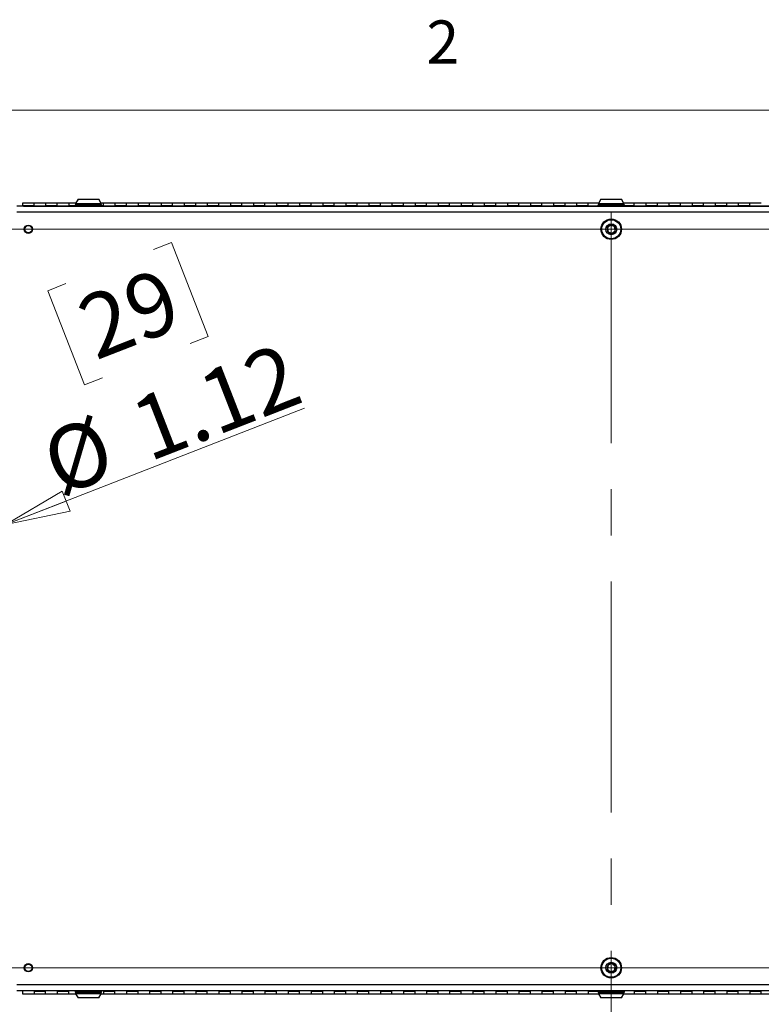
# Model space of a CAD drawing. Units: inches. Extents: x 0.4 to 16.6, y 0.2 to 10.8.
# Drawn here: x 12.5 to 14.1, y 8.7 to 10.8 of the extents above; entities that cross this region are included whole.
import ezdxf

# ---------------------------------------------------------------- set-up
doc = ezdxf.new("R2010")
doc.units = ezdxf.units.IN
doc.header["$MEASUREMENT"] = 0
doc.linetypes.add('CENTERX2', pattern=[0.8, 0.5, -0.1, 0.1, -0.1])
doc.styles.add('SLDTEXTSTYLE0', font='TXT', dxfattribs={"width": 0.75})
doc.dimstyles.new('SLDDIMSTYLE1', dxfattribs={"dimtxt": 0.137795, "dimasz": 0.14, "dimexe": 0, "dimexo": 0.0625, "dimgap": 0.034449, "dimtad": 1, "dimlfac": 20, "dimrnd": 1e-09, "dimzin": 4, "dimdsep": 46, "dimtxsty": 'SLDTEXTSTYLE0', "dimblk1": 'CLOSED', "dimblk2": 'CLOSED', "dimsah": 1, "dimcen": 0.09, "dimadec": 0, "dimazin": 1, "dimtfac": 1, "dimtofl": 0, "dimtmove": 0, "dimatfit": 3, "dimldrblk": 'CLOSED', "dimfxl": 0, "dimfrac": 2, "dimtolj": 1, "dimtzin": 12, "dimarcsym": 0})
doc.dimstyles.new('SLDDIMSTYLE3', dxfattribs={"dimtxt": 0.137795, "dimasz": 0.14, "dimexe": 0, "dimexo": 0.0625, "dimgap": 0.034449, "dimtad": 1, "dimlfac": 20, "dimrnd": 1e-09, "dimzin": 12, "dimdsep": 46, "dimtxsty": 'SLDTEXTSTYLE0', "dimblk1": 'NONE', "dimblk2": 'CLOSED', "dimsah": 1, "dimcen": 0, "dimadec": 0, "dimazin": 3, "dimtfac": 1, "dimtmove": 0, "dimatfit": 3, "dimldrblk": 'NONE', "dimfxl": 0, "dimfrac": 2, "dimtolj": 1, "dimtzin": 12, "dimarcsym": 0})

# ---------------------------------------------------------------- blocks, each defined once
blk = doc.blocks.new('_Closed')
at = {"color": 0, "linetype": 'ByBlock', "lineweight": -2}
for p, q in [((-1, 0.166667), (0, 0)), ((-1, 0.166667), (-1, -0.166667)), ((0, 0), (-1, -0.166667)), ((0, 0), (-1, 0))]:
    blk.add_line(p, q, dxfattribs=at)
blk = doc.blocks.new('_D_1')
at = {"color": 7, "linetype": 'Continuous', "lineweight": 0}
for p, q in [((15.1119, 10.3838), (11.5924, 10.3838)), ((11.6318, 10.3838), (11.6318, 8.7838)), ((11.2069, 9.7731), (11.2069, 9.8151)), ((11.2069, 9.8151), (11.4257, 9.8151)), ((11.4257, 9.8151), (11.4257, 9.7731)), ((11.2069, 9.4676), (11.2069, 9.4257)), ((11.4257, 9.4257), (11.4257, 9.4676)), ((11.2069, 9.4257), (11.4257, 9.4257)), ((15.1119, 8.7838), (11.5924, 8.7838))]:
    blk.add_line(p, q, dxfattribs=at)
at = {"color": 7, "linetype": 'Continuous', "lineweight": 18, "xscale": 0.14, "yscale": 0.14}
for p, rotation in [((11.6318, 10.3838, -0.5), 89.99999999999984), ((11.6318, 8.7838, -0.5), 269.9999999999998)]:
    blk.add_blockref('_Closed', p, dxfattribs=dict(at, rotation=rotation))
at = {"color": 7, "linetype": 'Continuous', "lineweight": 18, "char_height": 0.1378, "attachment_point": 1, "rotation": 90, "style": 'SLDTEXTSTYLE0'}
for s, insert in [('32.00', (11.4542, 9.3913)), ('813', (11.248, 9.4676))]:
    blk.add_mtext(s, dxfattribs=dict(at, insert=insert))
blk = doc.blocks.new('_D_4')
at = {"color": 7, "linetype": 'Continuous', "lineweight": 0}
for p, q in [((12.4513, 10.3445), (12.4513, 8.1206)), ((15.1513, 10.3445), (15.1513, 8.1206)), ((13.6113, 8.5848), (13.5693, 8.5848)), ((13.5693, 8.5848), (13.5693, 8.3661)), ((14.0186, 8.5848), (14.0605, 8.5848)), ((14.0605, 8.5848), (14.0605, 8.3661)), ((13.5693, 8.3661), (13.6113, 8.3661)), ((14.0605, 8.3661), (14.0186, 8.3661)), ((12.4513, 8.1599), (15.1513, 8.1599))]:
    blk.add_line(p, q, dxfattribs=at)
at = {"color": 7, "linetype": 'Continuous', "lineweight": 18, "xscale": 0.14, "yscale": 0.14}
for p, rotation in [((12.4513, 8.1599, -0.5), 179.9999999999998), ((15.1513, 8.1599, -0.5), 359.9999999999998)]:
    blk.add_blockref('_Closed', p, dxfattribs=dict(at, rotation=rotation))
at = {"color": 7, "linetype": 'Continuous', "lineweight": 18, "char_height": 0.1378, "attachment_point": 1, "style": 'SLDTEXTSTYLE0'}
for s, insert in [('1372', (13.6113, 8.5437)), ('54.00', (13.5858, 8.3376))]:
    blk.add_mtext(s, dxfattribs=dict(at, insert=insert))
blk = doc.blocks.new('_D_5')
at = {"color": 7, "linetype": 'Continuous', "lineweight": 0}
for p, q in [((12.4013, 8.7078), (12.4013, 7.6169)), ((15.2013, 8.7078), (15.2013, 7.6169)), ((13.6113, 8.0811), (13.5693, 8.0811)), ((13.5693, 8.0811), (13.5693, 7.8624)), ((14.0186, 8.0811), (14.0605, 8.0811)), ((14.0605, 8.0811), (14.0605, 7.8624)), ((13.5693, 7.8624), (13.6113, 7.8624)), ((14.0605, 7.8624), (14.0186, 7.8624)), ((12.4013, 7.6562), (15.2013, 7.6562))]:
    blk.add_line(p, q, dxfattribs=at)
at = {"color": 7, "linetype": 'Continuous', "lineweight": 18, "xscale": 0.14, "yscale": 0.14}
for p, rotation in [((12.4013, 7.6562, -0.5), 179.9999999999998), ((15.2013, 7.6562, -0.5), 359.9999999999998)]:
    blk.add_blockref('_Closed', p, dxfattribs=dict(at, rotation=rotation))
at = {"color": 7, "linetype": 'Continuous', "lineweight": 18, "char_height": 0.1378, "attachment_point": 1, "style": 'SLDTEXTSTYLE0'}
for s, insert in [('1422', (13.6113, 8.04)), ('56.00', (13.5858, 7.8339))]:
    blk.add_mtext(s, dxfattribs=dict(at, insert=insert))
blk = doc.blocks.new('_D_6')
at = {"color": 7, "linetype": 'Continuous', "lineweight": 0}
for p, q in [((12.8097, 10.3399), (12.8488, 10.3551)), ((12.8488, 10.3551), (12.9282, 10.1513)), ((12.62, 10.266), (12.5809, 10.2508)), ((12.5809, 10.2508), (12.6602, 10.0469)), ((12.9282, 10.1513), (12.8891, 10.1361)), ((12.6602, 10.0469), (12.6994, 10.0622)), ((12.4903, 9.744), (13.1371, 9.9959)), ((12.4903, 9.744), (12.438, 9.7237))]:
    blk.add_line(p, q, dxfattribs=at)
at = {"color": 7, "linetype": 'Continuous', "lineweight": 18, "xscale": 0.14, "yscale": 0.14, "rotation": 201.2787350928868}
blk.add_blockref('_Closed', (12.4903, 9.744, -0.5), dxfattribs=at)
at = {"color": 7, "linetype": 'Continuous', "lineweight": 18, "char_height": 0.1378, "attachment_point": 1, "rotation": 21.2787, "style": 'SLDTEXTSTYLE0'}
for s, insert in [('29', (12.6349, 10.2277)), ('1.12', (12.7501, 10.0078)), ('%%c', (12.5565, 9.9324))]:
    blk.add_mtext(s, dxfattribs=dict(at, insert=insert))
blk = doc.blocks.new('_None')

msp = doc.modelspace()

# ---------------------------------------------------------------- linework, layer by layer
at = {"color": 7, "linetype": 'Continuous', "lineweight": 18}
msp.add_line((0.62625, 10.64207), (16.37625, 10.64207), dxfattribs=at)
at = {"color": 7, "linetype": 'Continuous', "lineweight": 25}
for p, q in [((15.08876, 10.43385), (12.51376, 10.43385)), ((12.55126, 10.4406), (12.52626, 10.4406)), ((12.52626, 10.4406), (12.52626, 10.43447)), ((12.55126, 10.43447), (12.52626, 10.43447)), ((12.52626, 10.43385), (12.52626, 10.43447)), ((12.52796, 10.43386), (15.07456, 10.43386)), ((12.57626, 10.4406), (12.55126, 10.4406)), ((12.55126, 10.43447), (12.55126, 10.4406)), ((12.55126, 10.43386), (12.55126, 10.43447)), ((12.60126, 10.4406), (12.57626, 10.4406)), ((12.57626, 10.4406), (12.57626, 10.43447)), ((12.60126, 10.43447), (12.57626, 10.43447)), ((12.57626, 10.43386), (12.57626, 10.43447)), ((12.62626, 10.4406), (12.60126, 10.4406)), ((12.60126, 10.43447), (12.60126, 10.4406)), ((12.60126, 10.43386), (12.60126, 10.43447)), ((12.64157, 10.4406), (12.62626, 10.4406)), ((12.62626, 10.4406), (12.62626, 10.43447)), ((12.62626, 10.43386), (12.62626, 10.43447)), ((12.63986, 10.43551), (12.63986, 10.43536)), ((12.64632, 10.44882), (12.64121, 10.43996)), ((12.64121, 10.43996), (12.64121, 10.43898)), ((12.64121, 10.43996), (12.69632, 10.43996)), ((12.64121, 10.43898), (12.64121, 10.43701)), ((12.64121, 10.43898), (12.69632, 10.43898)), ((12.64121, 10.43898), (12.66876, 10.43898)), ((12.64121, 10.43701), (12.69632, 10.43701)), ((12.64632, 10.44882), (12.69121, 10.44882)), ((12.66876, 10.43898), (12.69632, 10.43898)), ((12.69632, 10.43996), (12.69121, 10.44882)), ((12.70126, 10.4406), (12.69595, 10.4406)), ((12.69632, 10.43898), (12.69632, 10.43996)), ((12.69632, 10.43701), (12.69632, 10.43898)), ((12.69766, 10.43536), (12.69766, 10.43551)), ((12.72626, 10.4406), (12.70126, 10.4406)), ((12.70126, 10.43447), (12.70126, 10.4406)), ((12.70126, 10.43386), (12.70126, 10.43447)), ((12.75126, 10.4406), (12.72626, 10.4406)), ((12.72626, 10.4406), (12.72626, 10.43447)), ((12.75126, 10.43447), (12.72626, 10.43447)), ((12.72626, 10.43386), (12.72626, 10.43447)), ((12.77626, 10.4406), (12.75126, 10.4406)), ((12.75126, 10.43447), (12.75126, 10.4406)), ((12.75126, 10.43386), (12.75126, 10.43447)), ((12.80126, 10.4406), (12.77626, 10.4406)), ((12.77626, 10.4406), (12.77626, 10.43447)), ((12.80126, 10.43447), (12.77626, 10.43447)), ((12.77626, 10.43386), (12.77626, 10.43447)), ((12.82626, 10.4406), (12.80126, 10.4406)), ((12.80126, 10.43447), (12.80126, 10.4406)), ((12.80126, 10.43386), (12.80126, 10.43447)), ((12.85126, 10.4406), (12.82626, 10.4406)), ((12.82626, 10.4406), (12.82626, 10.43447)), ((12.85126, 10.43447), (12.82626, 10.43447)), ((12.82626, 10.43386), (12.82626, 10.43447)), ((12.87626, 10.4406), (12.85126, 10.4406)), ((12.85126, 10.43447), (12.85126, 10.4406)), ((12.85126, 10.43386), (12.85126, 10.43447)), ((12.90126, 10.4406), (12.87626, 10.4406)), ((12.87626, 10.4406), (12.87626, 10.43447)), ((12.90126, 10.43447), (12.87626, 10.43447)), ((12.87626, 10.43386), (12.87626, 10.43447)), ((12.92626, 10.4406), (12.90126, 10.4406)), ((12.90126, 10.43447), (12.90126, 10.4406)), ((12.90126, 10.43386), (12.90126, 10.43447)), ((12.95126, 10.4406), (12.92626, 10.4406)), ((12.92626, 10.4406), (12.92626, 10.43447)), ((12.95126, 10.43447), (12.92626, 10.43447)), ((12.92626, 10.43386), (12.92626, 10.43447)), ((12.97626, 10.4406), (12.95126, 10.4406)), ((12.95126, 10.43447), (12.95126, 10.4406)), ((12.95126, 10.43386), (12.95126, 10.43447)), ((13.00126, 10.4406), (12.97626, 10.4406)), ((12.97626, 10.4406), (12.97626, 10.43447)), ((13.00126, 10.43447), (12.97626, 10.43447)), ((12.97626, 10.43386), (12.97626, 10.43447)), ((13.02626, 10.4406), (13.00126, 10.4406)), ((13.00126, 10.43447), (13.00126, 10.4406)), ((13.00126, 10.43386), (13.00126, 10.43447)), ((13.05126, 10.4406), (13.02626, 10.4406)), ((13.02626, 10.4406), (13.02626, 10.43447)), ((13.05126, 10.43447), (13.02626, 10.43447)), ((13.02626, 10.43386), (13.02626, 10.43447)), ((13.07626, 10.4406), (13.05126, 10.4406)), ((13.05126, 10.43447), (13.05126, 10.4406)), ((13.05126, 10.43386), (13.05126, 10.43447)), ((13.10126, 10.4406), (13.07626, 10.4406)), ((13.07626, 10.4406), (13.07626, 10.43447)), ((13.10126, 10.43447), (13.07626, 10.43447)), ((13.07626, 10.43386), (13.07626, 10.43447)), ((13.12626, 10.4406), (13.10126, 10.4406)), ((13.10126, 10.43447), (13.10126, 10.4406)), ((13.10126, 10.43386), (13.10126, 10.43447)), ((13.15126, 10.4406), (13.12626, 10.4406)), ((13.12626, 10.4406), (13.12626, 10.43447)), ((13.15126, 10.43447), (13.12626, 10.43447)), ((13.12626, 10.43386), (13.12626, 10.43447)), ((13.17626, 10.4406), (13.15126, 10.4406)), ((13.15126, 10.43447), (13.15126, 10.4406)), ((13.15126, 10.43386), (13.15126, 10.43447)), ((13.20126, 10.4406), (13.17626, 10.4406)), ((13.17626, 10.4406), (13.17626, 10.43447)), ((13.20126, 10.43447), (13.17626, 10.43447)), ((13.17626, 10.43386), (13.17626, 10.43447)), ((13.22626, 10.4406), (13.20126, 10.4406)), ((13.20126, 10.43447), (13.20126, 10.4406)), ((13.20126, 10.43386), (13.20126, 10.43447)), ((13.25126, 10.4406), (13.22626, 10.4406)), ((13.22626, 10.4406), (13.22626, 10.43447)), ((13.25126, 10.43447), (13.22626, 10.43447)), ((13.22626, 10.43386), (13.22626, 10.43447)), ((13.27626, 10.4406), (13.25126, 10.4406)), ((13.25126, 10.43447), (13.25126, 10.4406)), ((13.25126, 10.43386), (13.25126, 10.43447)), ((13.30126, 10.4406), (13.27626, 10.4406)), ((13.27626, 10.4406), (13.27626, 10.43447)), ((13.30126, 10.43447), (13.27626, 10.43447)), ((13.27626, 10.43386), (13.27626, 10.43447)), ((13.32626, 10.4406), (13.30126, 10.4406)), ((13.30126, 10.43447), (13.30126, 10.4406)), ((13.30126, 10.43386), (13.30126, 10.43447)), ((13.35126, 10.4406), (13.32626, 10.4406)), ((13.32626, 10.4406), (13.32626, 10.43447)), ((13.35126, 10.43447), (13.32626, 10.43447)), ((13.32626, 10.43386), (13.32626, 10.43447)), ((13.37626, 10.4406), (13.35126, 10.4406)), ((13.35126, 10.43447), (13.35126, 10.4406)), ((13.35126, 10.43386), (13.35126, 10.43447)), ((13.40126, 10.4406), (13.37626, 10.4406)), ((13.37626, 10.4406), (13.37626, 10.43447)), ((13.40126, 10.43447), (13.37626, 10.43447)), ((13.37626, 10.43386), (13.37626, 10.43447)), ((13.42626, 10.4406), (13.40126, 10.4406)), ((13.40126, 10.43447), (13.40126, 10.4406)), ((13.40126, 10.43386), (13.40126, 10.43447)), ((13.45126, 10.4406), (13.42626, 10.4406)), ((13.42626, 10.4406), (13.42626, 10.43447)), ((13.45126, 10.43447), (13.42626, 10.43447)), ((13.42626, 10.43386), (13.42626, 10.43447)), ((13.47626, 10.4406), (13.45126, 10.4406)), ((13.45126, 10.43447), (13.45126, 10.4406)), ((13.45126, 10.43386), (13.45126, 10.43447)), ((13.50126, 10.4406), (13.47626, 10.4406)), ((13.47626, 10.4406), (13.47626, 10.43447)), ((13.50126, 10.43447), (13.47626, 10.43447)), ((13.47626, 10.43386), (13.47626, 10.43447)), ((13.52626, 10.4406), (13.50126, 10.4406)), ((13.50126, 10.43447), (13.50126, 10.4406)), ((13.50126, 10.43386), (13.50126, 10.43447)), ((13.55126, 10.4406), (13.52626, 10.4406)), ((13.52626, 10.4406), (13.52626, 10.43447)), ((13.55126, 10.43447), (13.52626, 10.43447)), ((13.52626, 10.43386), (13.52626, 10.43447)), ((13.57626, 10.4406), (13.55126, 10.4406)), ((13.55126, 10.43447), (13.55126, 10.4406)), ((13.55126, 10.43386), (13.55126, 10.43447)), ((13.60126, 10.4406), (13.57626, 10.4406)), ((13.57626, 10.4406), (13.57626, 10.43447)), ((13.60126, 10.43447), (13.57626, 10.43447)), ((13.57626, 10.43386), (13.57626, 10.43447)), ((13.62626, 10.4406), (13.60126, 10.4406)), ((13.60126, 10.43447), (13.60126, 10.4406)), ((13.60126, 10.43386), (13.60126, 10.43447)), ((13.65126, 10.4406), (13.62626, 10.4406)), ((13.62626, 10.4406), (13.62626, 10.43447)), ((13.65126, 10.43447), (13.62626, 10.43447)), ((13.62626, 10.43386), (13.62626, 10.43447)), ((13.67626, 10.4406), (13.65126, 10.4406)), ((13.65126, 10.43447), (13.65126, 10.4406)), ((13.65126, 10.43386), (13.65126, 10.43447)), ((13.70126, 10.4406), (13.67626, 10.4406)), ((13.67626, 10.4406), (13.67626, 10.43447)), ((13.70126, 10.43447), (13.67626, 10.43447)), ((13.67626, 10.43386), (13.67626, 10.43447)), ((13.72626, 10.4406), (13.70126, 10.4406)), ((13.70126, 10.43447), (13.70126, 10.4406)), ((13.70126, 10.43386), (13.70126, 10.43447)), ((13.75126, 10.4406), (13.72626, 10.4406)), ((13.72626, 10.4406), (13.72626, 10.43447)), ((13.75126, 10.43447), (13.72626, 10.43447)), ((13.72626, 10.43386), (13.72626, 10.43447)), ((13.77407, 10.4406), (13.75126, 10.4406)), ((13.75126, 10.43447), (13.75126, 10.4406)), ((13.75126, 10.43386), (13.75126, 10.43447)), ((13.77236, 10.43551), (13.77236, 10.43536)), ((13.77882, 10.44882), (13.77371, 10.43996)), ((13.77371, 10.43996), (13.77371, 10.43898)), ((13.77371, 10.43996), (13.82882, 10.43996)), ((13.77371, 10.43898), (13.77371, 10.43701)), ((13.77371, 10.43898), (13.82882, 10.43898)), ((13.77371, 10.43898), (13.80126, 10.43898)), ((13.77371, 10.43701), (13.82882, 10.43701)), ((13.77882, 10.44882), (13.82371, 10.44882)), ((13.80126, 10.43898), (13.82882, 10.43898)), ((13.82882, 10.43996), (13.82371, 10.44882)), ((13.85126, 10.4406), (13.82845, 10.4406)), ((13.82882, 10.43898), (13.82882, 10.43996)), ((13.82882, 10.43701), (13.82882, 10.43898)), ((13.83016, 10.43536), (13.83016, 10.43551)), ((13.87626, 10.4406), (13.85126, 10.4406)), ((13.85126, 10.43447), (13.85126, 10.4406)), ((13.85126, 10.43386), (13.85126, 10.43447)), ((13.90126, 10.4406), (13.87626, 10.4406)), ((13.87626, 10.4406), (13.87626, 10.43447)), ((13.90126, 10.43447), (13.87626, 10.43447)), ((13.87626, 10.43386), (13.87626, 10.43447)), ((13.92626, 10.4406), (13.90126, 10.4406)), ((13.90126, 10.43447), (13.90126, 10.4406)), ((13.90126, 10.43386), (13.90126, 10.43447)), ((13.95126, 10.4406), (13.92626, 10.4406)), ((13.92626, 10.4406), (13.92626, 10.43447)), ((13.95126, 10.43447), (13.92626, 10.43447)), ((13.92626, 10.43386), (13.92626, 10.43447)), ((13.97626, 10.4406), (13.95126, 10.4406)), ((13.95126, 10.43447), (13.95126, 10.4406)), ((13.95126, 10.43386), (13.95126, 10.43447)), ((14.00126, 10.4406), (13.97626, 10.4406)), ((13.97626, 10.4406), (13.97626, 10.43447)), ((14.00126, 10.43447), (13.97626, 10.43447)), ((13.97626, 10.43386), (13.97626, 10.43447)), ((14.02626, 10.4406), (14.00126, 10.4406)), ((14.00126, 10.43447), (14.00126, 10.4406)), ((14.00126, 10.43386), (14.00126, 10.43447)), ((14.05126, 10.4406), (14.02626, 10.4406)), ((14.02626, 10.4406), (14.02626, 10.43447)), ((14.05126, 10.43447), (14.02626, 10.43447)), ((14.02626, 10.43386), (14.02626, 10.43447)), ((14.07626, 10.4406), (14.05126, 10.4406)), ((14.05126, 10.43447), (14.05126, 10.4406)), ((14.05126, 10.43386), (14.05126, 10.43447)), ((14.10126, 10.4406), (14.07626, 10.4406)), ((14.07626, 10.4406), (14.07626, 10.43447)), ((14.10126, 10.43447), (14.07626, 10.43447)), ((14.07626, 10.43386), (14.07626, 10.43447)), ((14.12626, 10.4406), (14.10126, 10.4406)), ((14.10126, 10.43447), (14.10126, 10.4406)), ((14.10126, 10.43386), (14.10126, 10.43447)), ((15.08876, 10.42055), (12.51376, 10.42055)), ((15.08876, 8.74715), (12.51376, 8.74715)), ((15.08876, 8.73385), (12.51376, 8.73385)), ((12.52626, 8.73385), (12.52626, 8.7271)), ((12.52626, 8.7271), (12.55126, 8.7271)), ((15.07456, 8.73384), (12.52796, 8.73384)), ((12.55126, 8.73384), (12.55126, 8.73322)), ((12.55126, 8.73322), (12.57626, 8.73322)), ((12.55126, 8.73322), (12.55126, 8.7271)), ((12.55126, 8.7271), (12.57626, 8.7271)), ((12.57626, 8.73384), (12.57626, 8.73322)), ((12.57626, 8.7271), (12.57626, 8.73322)), ((12.57626, 8.7271), (12.60126, 8.7271)), ((12.60126, 8.73384), (12.60126, 8.73322)), ((12.60126, 8.73322), (12.62626, 8.73322)), ((12.60126, 8.73322), (12.60126, 8.7271)), ((12.60126, 8.7271), (12.62626, 8.7271)), ((12.62626, 8.73384), (12.62626, 8.73322)), ((12.62626, 8.7271), (12.62626, 8.73322)), ((12.62626, 8.7271), (12.64157, 8.7271)), ((12.63986, 8.73234), (12.63986, 8.73219)), ((12.64121, 8.73069), (12.64121, 8.72872)), ((12.69632, 8.73069), (12.64121, 8.73069)), ((12.64121, 8.72872), (12.64121, 8.72774)), ((12.69632, 8.72872), (12.64121, 8.72872)), ((12.66876, 8.72872), (12.64121, 8.72872)), ((12.64121, 8.72774), (12.64632, 8.71888)), ((12.69632, 8.72774), (12.64121, 8.72774)), ((12.69632, 8.72872), (12.66876, 8.72872)), ((12.69121, 8.71888), (12.69632, 8.72774)), ((12.69595, 8.7271), (12.70126, 8.7271)), ((12.69632, 8.72872), (12.69632, 8.73069)), ((12.69632, 8.72774), (12.69632, 8.72872)), ((12.69766, 8.73219), (12.69766, 8.73234)), ((12.70126, 8.73384), (12.70126, 8.73322)), ((12.70126, 8.73322), (12.72626, 8.73322)), ((12.70126, 8.73322), (12.70126, 8.7271)), ((12.70126, 8.7271), (12.72626, 8.7271)), ((12.72626, 8.73384), (12.72626, 8.73322)), ((12.72626, 8.7271), (12.72626, 8.73322)), ((12.72626, 8.7271), (12.75126, 8.7271)), ((12.75126, 8.73384), (12.75126, 8.73322)), ((12.75126, 8.73322), (12.77626, 8.73322)), ((12.75126, 8.73322), (12.75126, 8.7271)), ((12.75126, 8.7271), (12.77626, 8.7271)), ((12.77626, 8.73384), (12.77626, 8.73322)), ((12.77626, 8.7271), (12.77626, 8.73322)), ((12.77626, 8.7271), (12.80126, 8.7271)), ((12.80126, 8.73384), (12.80126, 8.73322)), ((12.80126, 8.73322), (12.82626, 8.73322)), ((12.80126, 8.73322), (12.80126, 8.7271)), ((12.80126, 8.7271), (12.82626, 8.7271)), ((12.82626, 8.73384), (12.82626, 8.73322)), ((12.82626, 8.7271), (12.82626, 8.73322)), ((12.82626, 8.7271), (12.85126, 8.7271)), ((12.85126, 8.73384), (12.85126, 8.73322)), ((12.85126, 8.73322), (12.87626, 8.73322)), ((12.85126, 8.73322), (12.85126, 8.7271)), ((12.85126, 8.7271), (12.87626, 8.7271)), ((12.87626, 8.73384), (12.87626, 8.73322)), ((12.87626, 8.7271), (12.87626, 8.73322)), ((12.87626, 8.7271), (12.90126, 8.7271)), ((12.90126, 8.73384), (12.90126, 8.73322)), ((12.90126, 8.73322), (12.92626, 8.73322)), ((12.90126, 8.73322), (12.90126, 8.7271)), ((12.90126, 8.7271), (12.92626, 8.7271)), ((12.92626, 8.73384), (12.92626, 8.73322)), ((12.92626, 8.7271), (12.92626, 8.73322)), ((12.92626, 8.7271), (12.95126, 8.7271)), ((12.95126, 8.73384), (12.95126, 8.73322)), ((12.95126, 8.73322), (12.97626, 8.73322)), ((12.95126, 8.73322), (12.95126, 8.7271)), ((12.95126, 8.7271), (12.97626, 8.7271)), ((12.97626, 8.73384), (12.97626, 8.73322)), ((12.97626, 8.7271), (12.97626, 8.73322)), ((12.97626, 8.7271), (13.00126, 8.7271)), ((13.00126, 8.73384), (13.00126, 8.73322)), ((13.00126, 8.73322), (13.02626, 8.73322)), ((13.00126, 8.73322), (13.00126, 8.7271)), ((13.00126, 8.7271), (13.02626, 8.7271)), ((13.02626, 8.73384), (13.02626, 8.73322)), ((13.02626, 8.7271), (13.02626, 8.73322)), ((13.02626, 8.7271), (13.05126, 8.7271)), ((13.05126, 8.73384), (13.05126, 8.73322)), ((13.05126, 8.73322), (13.07626, 8.73322)), ((13.05126, 8.73322), (13.05126, 8.7271)), ((13.05126, 8.7271), (13.07626, 8.7271)), ((13.07626, 8.73384), (13.07626, 8.73322)), ((13.07626, 8.7271), (13.07626, 8.73322)), ((13.07626, 8.7271), (13.10126, 8.7271)), ((13.10126, 8.73384), (13.10126, 8.73322)), ((13.10126, 8.73322), (13.12626, 8.73322)), ((13.10126, 8.73322), (13.10126, 8.7271)), ((13.10126, 8.7271), (13.12626, 8.7271)), ((13.12626, 8.73384), (13.12626, 8.73322)), ((13.12626, 8.7271), (13.12626, 8.73322)), ((13.12626, 8.7271), (13.15126, 8.7271)), ((13.15126, 8.73384), (13.15126, 8.73322)), ((13.15126, 8.73322), (13.17626, 8.73322)), ((13.15126, 8.73322), (13.15126, 8.7271)), ((13.15126, 8.7271), (13.17626, 8.7271)), ((13.17626, 8.73384), (13.17626, 8.73322)), ((13.17626, 8.7271), (13.17626, 8.73322)), ((13.17626, 8.7271), (13.20126, 8.7271)), ((13.20126, 8.73384), (13.20126, 8.73322)), ((13.20126, 8.73322), (13.22626, 8.73322)), ((13.20126, 8.73322), (13.20126, 8.7271)), ((13.20126, 8.7271), (13.22626, 8.7271)), ((13.22626, 8.73384), (13.22626, 8.73322)), ((13.22626, 8.7271), (13.22626, 8.73322)), ((13.22626, 8.7271), (13.25126, 8.7271)), ((13.25126, 8.73384), (13.25126, 8.73322)), ((13.25126, 8.73322), (13.27626, 8.73322)), ((13.25126, 8.73322), (13.25126, 8.7271)), ((13.25126, 8.7271), (13.27626, 8.7271)), ((13.27626, 8.73384), (13.27626, 8.73322)), ((13.27626, 8.7271), (13.27626, 8.73322)), ((13.27626, 8.7271), (13.30126, 8.7271)), ((13.30126, 8.73384), (13.30126, 8.73322)), ((13.30126, 8.73322), (13.32626, 8.73322)), ((13.30126, 8.73322), (13.30126, 8.7271)), ((13.30126, 8.7271), (13.32626, 8.7271)), ((13.32626, 8.73384), (13.32626, 8.73322)), ((13.32626, 8.7271), (13.32626, 8.73322)), ((13.32626, 8.7271), (13.35126, 8.7271)), ((13.35126, 8.73384), (13.35126, 8.73322)), ((13.35126, 8.73322), (13.37626, 8.73322)), ((13.35126, 8.73322), (13.35126, 8.7271)), ((13.35126, 8.7271), (13.37626, 8.7271)), ((13.37626, 8.73384), (13.37626, 8.73322)), ((13.37626, 8.7271), (13.37626, 8.73322)), ((13.37626, 8.7271), (13.40126, 8.7271)), ((13.40126, 8.73384), (13.40126, 8.73322)), ((13.40126, 8.73322), (13.42626, 8.73322)), ((13.40126, 8.73322), (13.40126, 8.7271)), ((13.40126, 8.7271), (13.42626, 8.7271)), ((13.42626, 8.73384), (13.42626, 8.73322)), ((13.42626, 8.7271), (13.42626, 8.73322)), ((13.42626, 8.7271), (13.45126, 8.7271)), ((13.45126, 8.73384), (13.45126, 8.73322)), ((13.45126, 8.73322), (13.47626, 8.73322)), ((13.45126, 8.73322), (13.45126, 8.7271)), ((13.45126, 8.7271), (13.47626, 8.7271)), ((13.47626, 8.73384), (13.47626, 8.73322)), ((13.47626, 8.7271), (13.47626, 8.73322)), ((13.47626, 8.7271), (13.50126, 8.7271)), ((13.50126, 8.73384), (13.50126, 8.73322)), ((13.50126, 8.73322), (13.52626, 8.73322)), ((13.50126, 8.73322), (13.50126, 8.7271)), ((13.50126, 8.7271), (13.52626, 8.7271)), ((13.52626, 8.73384), (13.52626, 8.73322)), ((13.52626, 8.7271), (13.52626, 8.73322)), ((13.52626, 8.7271), (13.55126, 8.7271)), ((13.55126, 8.73384), (13.55126, 8.73322)), ((13.55126, 8.73322), (13.57626, 8.73322)), ((13.55126, 8.73322), (13.55126, 8.7271)), ((13.55126, 8.7271), (13.57626, 8.7271)), ((13.57626, 8.73384), (13.57626, 8.73322)), ((13.57626, 8.7271), (13.57626, 8.73322)), ((13.57626, 8.7271), (13.60126, 8.7271)), ((13.60126, 8.73384), (13.60126, 8.73322)), ((13.60126, 8.73322), (13.62626, 8.73322)), ((13.60126, 8.73322), (13.60126, 8.7271)), ((13.60126, 8.7271), (13.62626, 8.7271)), ((13.62626, 8.73384), (13.62626, 8.73322)), ((13.62626, 8.7271), (13.62626, 8.73322)), ((13.62626, 8.7271), (13.65126, 8.7271)), ((13.65126, 8.73384), (13.65126, 8.73322)), ((13.65126, 8.73322), (13.67626, 8.73322)), ((13.65126, 8.73322), (13.65126, 8.7271)), ((13.65126, 8.7271), (13.67626, 8.7271)), ((13.67626, 8.73384), (13.67626, 8.73322)), ((13.67626, 8.7271), (13.67626, 8.73322)), ((13.67626, 8.7271), (13.70126, 8.7271)), ((13.70126, 8.73384), (13.70126, 8.73322)), ((13.70126, 8.73322), (13.72626, 8.73322)), ((13.70126, 8.73322), (13.70126, 8.7271)), ((13.70126, 8.7271), (13.72626, 8.7271)), ((13.72626, 8.73384), (13.72626, 8.73322)), ((13.72626, 8.7271), (13.72626, 8.73322)), ((13.72626, 8.7271), (13.75126, 8.7271)), ((13.75126, 8.73384), (13.75126, 8.73322)), ((13.75126, 8.73322), (13.75126, 8.7271)), ((13.75126, 8.7271), (13.77407, 8.7271)), ((13.77236, 8.73234), (13.77236, 8.73219)), ((13.77371, 8.73069), (13.77371, 8.72872)), ((13.82882, 8.73069), (13.77371, 8.73069)), ((13.77371, 8.72872), (13.77371, 8.72774)), ((13.82882, 8.72872), (13.77371, 8.72872)), ((13.80126, 8.72872), (13.77371, 8.72872)), ((13.77371, 8.72774), (13.77882, 8.71888)), ((13.82882, 8.72774), (13.77371, 8.72774)), ((13.82882, 8.72872), (13.80126, 8.72872)), ((13.82371, 8.71888), (13.82882, 8.72774)), ((13.82845, 8.7271), (13.85126, 8.7271)), ((13.82882, 8.72872), (13.82882, 8.73069)), ((13.82882, 8.72774), (13.82882, 8.72872)), ((13.83016, 8.73219), (13.83016, 8.73234)), ((13.85126, 8.73384), (13.85126, 8.73322)), ((13.85126, 8.73322), (13.87626, 8.73322)), ((13.85126, 8.73322), (13.85126, 8.7271)), ((13.85126, 8.7271), (13.87626, 8.7271)), ((13.87626, 8.73384), (13.87626, 8.73322)), ((13.87626, 8.7271), (13.87626, 8.73322)), ((13.87626, 8.7271), (13.90126, 8.7271)), ((13.90126, 8.73384), (13.90126, 8.73322)), ((13.90126, 8.73322), (13.92626, 8.73322)), ((13.90126, 8.73322), (13.90126, 8.7271)), ((13.90126, 8.7271), (13.92626, 8.7271)), ((13.92626, 8.73384), (13.92626, 8.73322)), ((13.92626, 8.7271), (13.92626, 8.73322)), ((13.92626, 8.7271), (13.95126, 8.7271)), ((13.95126, 8.73384), (13.95126, 8.73322)), ((13.95126, 8.73322), (13.97626, 8.73322)), ((13.95126, 8.73322), (13.95126, 8.7271)), ((13.95126, 8.7271), (13.97626, 8.7271)), ((13.97626, 8.73384), (13.97626, 8.73322)), ((13.97626, 8.7271), (13.97626, 8.73322)), ((13.97626, 8.7271), (14.00126, 8.7271)), ((14.00126, 8.73384), (14.00126, 8.73322)), ((14.00126, 8.73322), (14.02626, 8.73322)), ((14.00126, 8.73322), (14.00126, 8.7271)), ((14.00126, 8.7271), (14.02626, 8.7271)), ((14.02626, 8.73384), (14.02626, 8.73322)), ((14.02626, 8.7271), (14.02626, 8.73322)), ((14.02626, 8.7271), (14.05126, 8.7271)), ((14.05126, 8.73384), (14.05126, 8.73322)), ((14.05126, 8.73322), (14.07626, 8.73322)), ((14.05126, 8.73322), (14.05126, 8.7271)), ((14.05126, 8.7271), (14.07626, 8.7271)), ((14.07626, 8.73384), (14.07626, 8.73322)), ((14.07626, 8.7271), (14.07626, 8.73322)), ((14.07626, 8.7271), (14.10126, 8.7271)), ((14.10126, 8.73384), (14.10126, 8.73322)), ((14.10126, 8.73322), (14.12626, 8.73322)), ((14.10126, 8.73322), (14.10126, 8.7271)), ((14.10126, 8.7271), (14.12626, 8.7271)), ((14.12626, 8.73384), (14.12626, 8.73322)), ((14.12626, 8.7271), (14.12626, 8.73322)), ((14.12626, 8.7271), (14.15126, 8.7271)), ((12.69121, 8.71888), (12.64632, 8.71888)), ((13.82371, 8.71888), (13.77882, 8.71888))]:
    msp.add_line(p, q, dxfattribs=at)
at = {"color": 8, "linetype": 'Continuous', "lineweight": 25}
for p, q in [((12.64015, 10.43447), (12.62626, 10.43447)), ((12.69766, 10.43551), (12.63986, 10.43551)), ((12.63986, 10.43536), (12.69766, 10.43536)), ((12.70126, 10.43447), (12.69738, 10.43447)), ((13.83016, 10.43551), (13.77236, 10.43551)), ((13.77236, 10.43536), (13.83016, 10.43536)), ((13.85126, 10.43447), (13.82988, 10.43447)), ((12.69766, 8.73234), (12.63986, 8.73234)), ((12.63986, 8.73219), (12.69766, 8.73219)), ((13.75126, 8.73322), (13.77265, 8.73322)), ((13.83016, 8.73234), (13.77236, 8.73234)), ((13.77236, 8.73219), (13.83016, 8.73219))]:
    msp.add_line(p, q, dxfattribs=at)
at = {"color": 7, "linetype": 'CENTERX2', "lineweight": 18}
msp.add_line((13.80126, 10.42055), (13.80126, 8.62144), dxfattribs=at)
at = {"color": 7, "linetype": 'Continuous', "lineweight": 25}
for centre, radius in [((12.53876, 10.38385), 0.00899), ((12.53876, 10.38385), 0.00787), ((13.80126, 10.38385), 0.02225), ((13.80126, 10.38385), 0.02067), ((13.80126, 10.38385), 0.01181), ((12.53876, 8.78385), 0.00899), ((12.53876, 8.78385), 0.00787), ((13.80126, 8.78385), 0.02225), ((13.80126, 8.78385), 0.02067), ((13.80126, 8.78385), 0.01181)]:
    msp.add_circle(centre, radius, dxfattribs=at)
for centre, radius, start, end in [((12.64136, 10.43551), 0.0015, 90, 180), ((12.64136, 10.43536), 0.0015, 180, 270), ((12.69616, 10.43551), 0.0015, 0, 90), ((12.69616, 10.43536), 0.0015, 270, 0), ((13.77386, 10.43551), 0.0015, 90, 180), ((13.77386, 10.43536), 0.0015, 180, 270), ((13.82866, 10.43551), 0.0015, 0, 90), ((13.82866, 10.43536), 0.0015, 270, 0), ((13.80126, 10.38385), 0.00909, 99.75925, 159.75925), ((13.80126, 10.38385), 0.00909, 39.75925, 99.75925), ((13.80126, 10.38385), 0.00909, 339.75925, 39.75925), ((13.80126, 10.38385), 0.00909, 159.75925, 219.75925), ((13.80126, 10.38385), 0.00909, 219.75925, 279.75925), ((13.80126, 10.38385), 0.00909, 279.75925, 339.75925), ((13.80126, 8.78385), 0.00909, 140.24075, 200.24075), ((13.80126, 8.78385), 0.00909, 80.24075, 140.24075), ((13.80126, 8.78385), 0.00909, 20.24075, 80.24075), ((13.80126, 8.78385), 0.00909, 200.24075, 260.24075), ((13.80126, 8.78385), 0.00909, 260.24075, 320.24075), ((13.80126, 8.78385), 0.00909, 320.24075, 20.24075), ((12.64136, 8.73234), 0.0015, 90, 180), ((12.64136, 8.73219), 0.0015, 180, 270), ((12.69616, 8.73234), 0.0015, 0, 90), ((12.69616, 8.73219), 0.0015, 270, 0), ((13.77386, 8.73234), 0.0015, 90, 180), ((13.77386, 8.73219), 0.0015, 180, 270), ((13.82866, 8.73234), 0.0015, 0, 90), ((13.82866, 8.73219), 0.0015, 270, 0)]:
    msp.add_arc(centre, radius, start, end, dxfattribs=at)
for points, knots in [([(13.79972, 10.39281), (13.79872, 10.39198), (13.79701, 10.39055), (13.79452, 10.38848), (13.79328, 10.38745), (13.79273, 10.38699)], [0, 0, 0, 0, 0.4391308, 0.7513783, 1, 1, 1, 1]), ([(13.80825, 10.38966), (13.80703, 10.39011), (13.80494, 10.39088), (13.80191, 10.392), (13.80039, 10.39256), (13.79972, 10.39281)], [0, 0, 0, 0, 0.4391308, 0.7513783, 1, 1, 1, 1]), ([(13.80979, 10.3807), (13.80972, 10.38114), (13.80948, 10.38253), (13.80904, 10.38508), (13.80859, 10.38773), (13.80834, 10.38915), (13.80825, 10.38966)], [0, 0, 0, 0, 0.1560255, 0.4937074, 0.8190578, 1, 1, 1, 1]), ([(13.79273, 10.38699), (13.79282, 10.38648), (13.79307, 10.38506), (13.79352, 10.38242), (13.79396, 10.37986), (13.7942, 10.37847), (13.79427, 10.37803)], [0, 0, 0, 0, 0.1809422, 0.5062926, 0.8439745, 1, 1, 1, 1]), ([(13.79427, 10.37803), (13.7955, 10.37758), (13.79759, 10.37681), (13.80062, 10.37569), (13.80214, 10.37514), (13.80281, 10.37489)], [0, 0, 0, 0, 0.4391308, 0.7513783, 1, 1, 1, 1]), ([(13.80281, 10.37489), (13.80381, 10.37572), (13.80552, 10.37715), (13.80801, 10.37922), (13.80925, 10.38025), (13.80979, 10.3807)], [0, 0, 0, 0, 0.4391308, 0.7513783, 1, 1, 1, 1]), ([(13.79427, 8.78966), (13.7942, 8.78922), (13.79396, 8.78784), (13.79352, 8.78528), (13.79307, 8.78264), (13.79282, 8.78121), (13.79273, 8.7807)], [0, 0, 0, 0, 0.15602549, 0.49370742, 0.81905775, 1, 1, 1, 1]), ([(13.80281, 8.79281), (13.80158, 8.79236), (13.79949, 8.79159), (13.79646, 8.79047), (13.79494, 8.78991), (13.79427, 8.78966)], [0, 0, 0, 0, 0.4391308, 0.7513783, 1, 1, 1, 1]), ([(13.80979, 8.78699), (13.80879, 8.78783), (13.80708, 8.78925), (13.80459, 8.79132), (13.80335, 8.79235), (13.80281, 8.79281)], [0, 0, 0, 0, 0.4391308, 0.7513783, 1, 1, 1, 1]), ([(13.79273, 8.7807), (13.79373, 8.77987), (13.79545, 8.77845), (13.79794, 8.77638), (13.79917, 8.77535), (13.79972, 8.77489)], [0, 0, 0, 0, 0.4391308, 0.7513783, 1, 1, 1, 1]), ([(13.79972, 8.77489), (13.80094, 8.77534), (13.80303, 8.77611), (13.80607, 8.77723), (13.80758, 8.77779), (13.80825, 8.77803)], [0, 0, 0, 0, 0.4391308, 0.7513783, 1, 1, 1, 1]), ([(13.80825, 8.77803), (13.80834, 8.77854), (13.80859, 8.77997), (13.80904, 8.78261), (13.80948, 8.78517), (13.80972, 8.78656), (13.80979, 8.78699)], [0, 0, 0, 0, 0.1809422, 0.5062926, 0.8439745, 1, 1, 1, 1])]:
    msp.add_open_spline(points, degree=3, knots=knots, dxfattribs=at)

# ---------------------------------------------------------------- texts
at = {"color": 7, "linetype": 'Continuous', "lineweight": 0, "insert": (13.40099, 10.8362), "char_height": 0.09375, "attachment_point": 1, "style": 'SLDTEXTSTYLE0'}
msp.add_mtext('2', dxfattribs=at)

# ---------------------------------------------------------------- dimensions: what is measured, and where the dimension line sits
at = {"color": 7, "linetype": 'Continuous', "lineweight": 18}
dim = msp.add_linear_dim(base=(11.63182, 8.78385), p1=(15.15126, 10.38385), p2=(15.15126, 8.78385), angle=90, dimstyle='SLDDIMSTYLE1', dxfattribs=at)
dim.commit()
dim.dimension.update_dxf_attribs({"geometry": '_D_1', "text_midpoint": (11.63182, 9.62036), "dimtype": 160})
for base, p1, p2, picture, middle in [((15.15126, 8.15993), (12.45126, 10.38385), (15.15126, 10.38385), '_D_4', (13.81493, 8.15993)), ((15.20126, 7.65623), (12.40126, 8.74715), (15.20126, 8.74715), '_D_5', (13.81493, 7.65623))]:
    dim = msp.add_linear_dim(base=base, p1=p1, p2=p2, dimstyle='SLDDIMSTYLE1', dxfattribs=at)
    dim.commit()
    dim.dimension.update_dxf_attribs({"geometry": picture, "text_midpoint": middle, "dimtype": 160})
dim = msp.add_diameter_dim_2p(p1=(12.43803, 9.72367), p2=(12.4903, 9.74403), dimstyle='SLDDIMSTYLE3', dxfattribs=at)
dim.commit()
dim.dimension.update_dxf_attribs({"geometry": '_D_6', "text_midpoint": (12.92291, 9.91251), "dimtype": 163})

doc.saveas('drawing.dxf')
